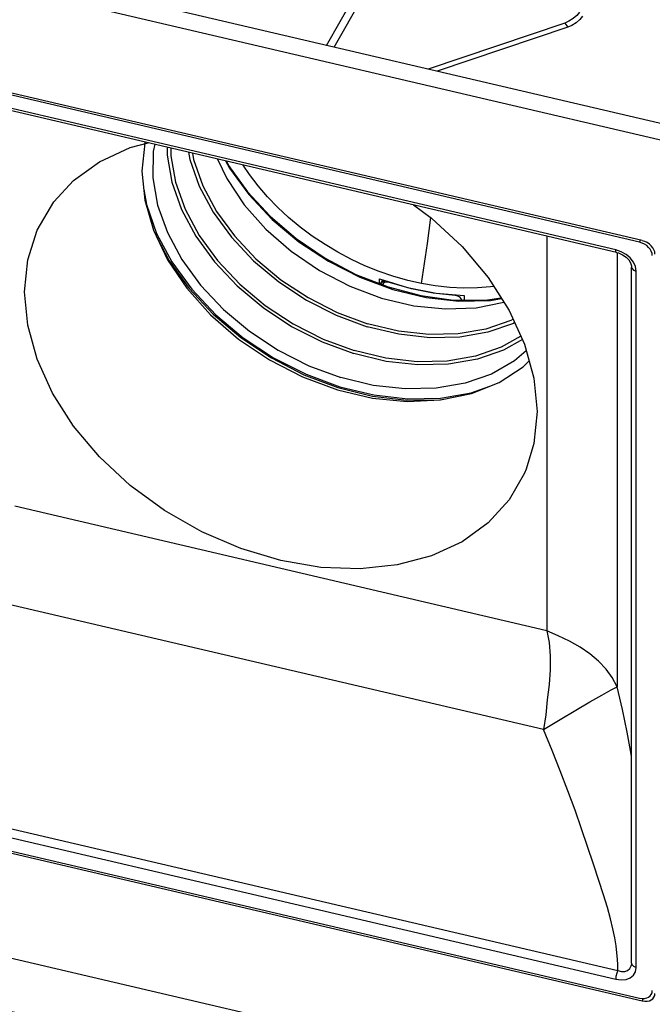
# Model space of a CAD drawing. Units: millimetres. Extents: x 1457 to 2637, y -937 to -606.
# Drawn here: x 1534 to 1557, y -788 to -751 of the extents above; entities that cross this region are included whole.
import ezdxf

# ---------------------------------------------------------------- set-up
doc = ezdxf.new("R2010")
doc.units = ezdxf.units.MM
doc.header["$PDMODE"] = 35
doc.header["$PDSIZE"] = 5
doc.layers.add('DIMENSION', color=3, linetype='ByLayer', lineweight=15)
doc.styles.get("Standard").update_dxf_attribs({"font": 'SimSun.ttf', "height": 4})
doc.dimstyles.new('ISO', dxfattribs={"dimtxt": 3, "dimasz": 5.4, "dimexe": 3, "dimexo": 4, "dimgap": 2, "dimtad": 1, "dimtoh": 1, "dimdsep": 46, "dimtxsty": 'Standard', "dimcen": 6, "dimclrd": 3, "dimclre": 3, "dimclrt": 7, "dimadec": 0, "dimazin": 0, "dimtfac": 1, "dimtmove": 0, "dimatfit": 3, "dimfxl": 1, "dimarcsym": 0})

# ---------------------------------------------------------------- blocks, each defined once
blk = doc.blocks.new('*D54')
at = {"layer": 'Defpoints', "linetype": 'ByBlock'}
for p in [(1518.274, -764.372), (1562.35, -774.684)]:
    blk.add_point(p, dxfattribs=at)
at = {"layer": 'DIMENSION', "color": 3, "linetype": 'ByBlock', "lineweight": -2}
for p, q in [((1518.274, -768.48), (1518.274, -794.253)), ((1562.35, -778.792), (1562.35, -804.565)), ((1557.092, -800.254), (1523.532, -792.402))]:
    blk.add_line(p, q, dxfattribs=at)
at = {"layer": 'DIMENSION', "color": 3, "linetype": 'ByBlock'}
for points in [[(1518.274, -791.172), (1523.737, -791.526), (1523.327, -793.278)], [(1562.35, -801.484), (1557.297, -799.377), (1556.887, -801.13)]]:
    blk.add_solid(points, dxfattribs=at)
at = {"layer": 'DIMENSION', "color": 7, "linetype": 'ByBlock', "insert": (1541.223, -792.433), "char_height": 4, "attachment_point": 5, "rotation": 346.8322}
blk.add_mtext('□94mm', dxfattribs=at)
blk = doc.blocks.new('*D55')
at = {"layer": 'Defpoints', "linetype": 'ByBlock'}
for p in [(1540.665, -730.354), (1519.542, -767.657)]:
    blk.add_point(p, dxfattribs=at)
at = {"layer": 'DIMENSION', "color": 3, "linetype": 'ByBlock', "lineweight": -2}
for p, q in [((1536.599, -729.416), (1516.461, -724.766)), ((1516.849, -730.169), (1501.048, -758.074)), ((1515.477, -766.719), (1495.338, -762.069))]:
    blk.add_line(p, q, dxfattribs=at)
at = {"layer": 'DIMENSION', "color": 3, "linetype": 'ByBlock'}
for points in [[(1519.51, -725.47), (1516.066, -729.726), (1517.632, -730.613)], [(1498.387, -762.773), (1500.265, -757.631), (1501.831, -758.518)]]:
    blk.add_solid(points, dxfattribs=at)
at = {"layer": 'DIMENSION', "color": 7, "linetype": 'ByBlock', "insert": (1505.468, -742.151), "char_height": 4, "attachment_point": 5, "rotation": 60.4798}
blk.add_mtext('H 97mm', dxfattribs=at)

msp = doc.modelspace()

# ---------------------------------------------------------------- linework, layer by layer
for p, q in [((1561.056, -755.878), (1519.991, -746.271)), ((1560.748, -756.422), (1519.683, -746.815)), ((1545.306, -752.194), (1547.985, -747.463)), ((1545.588, -752.26), (1548.338, -747.403)), ((1554.091, -751.373), (1549.053, -753.07)), ((1554.199, -751.524), (1549.38, -753.147)), ((1554.091, -751.373), (1554.199, -751.524)), ((1556.946, -759.398), (1523.485, -751.57)), ((1556.848, -759.455), (1523.583, -751.672)), ((1555.997, -759.829), (1524.49, -752.458)), ((1555.969, -759.737), (1524.509, -752.376)), ((1538.601, -755.801), (1538.493, -756.83)), ((1538.614, -755.762), (1538.601, -755.801)), ((1553.432, -759.229), (1553.432, -773.791)), ((1556.848, -759.455), (1556.887, -759.384)), ((1556.172, -759.805), (1555.969, -759.737)), ((1556.017, -759.835), (1556.017, -775.854)), ((1556.555, -786.058), (1556.555, -760.374)), ((1556.72, -760.525), (1556.694, -760.353)), ((1556.72, -786.209), (1556.72, -760.525)), ((1547.261, -760.99), (1547.251, -760.805)), ((1547.261, -760.99), (1547.325, -760.925)), ((1547.295, -761.021), (1547.417, -760.857)), ((1547.325, -760.925), (1547.384, -760.846)), ((1547.383, -761.001), (1547.373, -761.027)), ((1547.458, -760.869), (1547.383, -761.001)), ((1548.296, -760.864), (1547.753, -760.709)), ((1548.805, -760.979), (1548.296, -760.864)), ((1550.381, -761.562), (1550.365, -761.59)), ((1550.374, -761.425), (1550.384, -761.61)), ((1544.65, -764.011), (1545.828, -764.448)), ((1553.432, -773.791), (1533.805, -769.199)), ((1553.3, -777.433), (1532.825, -772.643)), ((1524.534, -778.958), (1556.041, -786.329)), ((1524.462, -779.274), (1555.969, -786.646)), ((1523.485, -779.613), (1556.946, -787.441)), ((1523.583, -779.556), (1556.848, -787.339)), ((1519.683, -782.589), (1560.748, -792.196)), ((1556.555, -786.058), (1556.565, -786.102)), ((1556.539, -786.153), (1556.55, -786.114)), ((1556.55, -786.114), (1556.55, -786.113)), ((1556.946, -787.441), (1556.991, -787.354))]:
    msp.add_line(p, q)
for points in [[(1554.631, -750.968), (1554.532, -751.088), (1554.396, -751.206), (1554.243, -751.305), (1554.091, -751.373)], [(1554.739, -751.119), (1554.64, -751.239), (1554.504, -751.357), (1554.35, -751.456), (1554.199, -751.524)], [(1535.248, -757.963), (1535.975, -757.178), (1536.936, -756.486), (1538.066, -755.964), (1538.726, -755.788)], [(1538.966, -755.844), (1538.909, -756.107), (1538.899, -757.078), (1539.075, -758.083), (1539.434, -759.094), (1539.968, -760.092), (1540.66, -761.046), (1541.498, -761.937), (1542.458, -762.74), (1543.518, -763.438), (1544.65, -764.011)], [(1539.426, -755.952), (1539.423, -756.24), (1539.599, -757.239), (1539.955, -758.245), (1540.486, -759.236), (1541.174, -760.184), (1542.007, -761.07), (1542.961, -761.868), (1544.015, -762.562), (1545.14, -763.132), (1546.311, -763.566)], [(1539.567, -755.985), (1539.564, -756.265), (1539.736, -757.245), (1540.086, -758.232), (1540.607, -759.205), (1541.282, -760.135), (1542.1, -761.005), (1543.036, -761.788), (1544.07, -762.469), (1545.174, -763.029), (1546.323, -763.454)], [(1540.213, -756.136), (1540.26, -756.402), (1540.608, -757.383), (1541.125, -758.349), (1541.796, -759.274), (1542.609, -760.138), (1543.539, -760.916)], [(1540.355, -756.169), (1540.397, -756.408), (1540.738, -757.37), (1541.246, -758.318), (1541.904, -759.225), (1542.701, -760.073), (1543.613, -760.837)], [(1541.284, -756.387), (1541.624, -757.106), (1542.27, -758.071), (1543.069, -758.972), (1544.003, -759.79), (1545.044, -760.497), (1546.166, -761.078), (1547.336, -761.516)], [(1541.583, -756.457), (1541.723, -756.719), (1542.436, -757.701), (1543.296, -758.615), (1544.282, -759.441), (1545.371, -760.158), (1546.535, -760.747)], [(1541.61, -756.463), (1541.694, -756.623), (1542.386, -757.591), (1543.222, -758.498), (1544.184, -759.322), (1545.247, -760.042), (1546.387, -760.642)], [(1547.753, -760.709), (1547.246, -760.535), (1546.716, -760.321), (1546.223, -760.091), (1545.716, -759.823), (1545.247, -759.542), (1544.775, -759.226), (1544.337, -758.898), (1543.906, -758.539), (1543.511, -758.172), (1543.13, -757.778), (1542.787, -757.379), (1542.464, -756.959), (1542.227, -756.607)], [(1538.493, -756.83), (1538.601, -757.91), (1538.919, -759.01), (1539.441, -760.101), (1540.15, -761.152), (1541.03, -762.137), (1542.053, -763.026), (1543.196, -763.797), (1544.421, -764.427), (1545.704, -764.902), (1547, -765.205), (1548.282, -765.33), (1549.507, -765.274), (1550.65, -765.037), (1551.673, -764.627), (1552.553, -764.054), (1552.774, -763.83)], [(1538.56, -757.506), (1538.658, -758.062), (1539.037, -759.132), (1539.6, -760.184), (1540.333, -761.193), (1541.217, -762.133), (1542.231, -762.983), (1543.35, -763.719), (1544.547, -764.326), (1545.791, -764.786), (1547.052, -765.091), (1548.3, -765.23), (1549.503, -765.203), (1550.633, -765.008), (1551.322, -764.768)], [(1534.169, -761.285), (1534.285, -760.107), (1534.632, -759.012), (1535.248, -757.963)], [(1548.511, -758.078), (1549.172, -758.562), (1550.301, -759.613), (1551.262, -760.755), (1552.039, -761.969), (1552.605, -763.217), (1552.952, -764.474), (1553.068, -765.706)], [(1548.805, -760.979), (1549.03, -759.497), (1549.145, -758.542)], [(1539.046, -759.275), (1539.502, -760.137), (1540.237, -761.16), (1541.125, -762.114), (1542.144, -762.975), (1543.268, -763.725), (1544.472, -764.343), (1545.726, -764.817), (1546.999, -765.134), (1548.262, -765.286), (1549.483, -765.269), (1549.697, -765.235)], [(1555.997, -759.829), (1555.978, -759.807), (1555.969, -759.737)], [(1555.997, -759.829), (1556.077, -759.852), (1556.223, -759.916), (1556.349, -760.002), (1556.448, -760.103), (1556.517, -760.213), (1556.551, -760.322), (1556.555, -760.374)], [(1556.694, -760.353), (1556.62, -760.188), (1556.505, -760.037), (1556.354, -759.908), (1556.172, -759.805)], [(1546.387, -760.642), (1547.576, -761.106), (1548.786, -761.424), (1549.986, -761.588)], [(1556.555, -760.374), (1556.565, -760.418), (1556.622, -760.483), (1556.72, -760.525)], [(1543.539, -760.916), (1544.567, -761.593), (1545.664, -762.149), (1546.806, -762.572)], [(1543.613, -760.837), (1544.622, -761.5), (1545.698, -762.046), (1546.818, -762.461)], [(1546.535, -760.747), (1547.745, -761.196), (1548.972, -761.492), (1550.186, -761.628)], [(1547.251, -760.805), (1548.295, -761.128), (1549.342, -761.336), (1550.374, -761.425)], [(1547.307, -761.001), (1547.313, -760.989), (1547.322, -760.958), (1547.325, -760.925)], [(1547.627, -760.941), (1547.576, -760.928), (1547.527, -760.925), (1547.481, -760.932), (1547.44, -760.947), (1547.407, -760.97), (1547.383, -761.001)], [(1550.042, -761.42), (1549.242, -761.33), (1548.434, -761.17), (1547.627, -760.941)], [(1551.476, -761.089), (1551.353, -761.107), (1550.873, -761.144), (1550.353, -761.151), (1549.853, -761.126), (1549.314, -761.066), (1548.805, -760.979)], [(1552.669, -767.827), (1552.605, -767.979), (1552.039, -768.962), (1551.262, -769.813), (1550.301, -770.505), (1549.172, -771.027), (1547.91, -771.362), (1546.538, -771.505), (1545.097, -771.45), (1543.619, -771.199), (1542.14, -770.758), (1540.699, -770.139), (1539.327, -769.355), (1538.066, -768.429), (1536.936, -767.378), (1535.975, -766.236), (1535.199, -765.022), (1534.632, -763.774), (1534.285, -762.517), (1534.169, -761.285)], [(1547.336, -761.516), (1548.523, -761.798), (1549.695, -761.917), (1550.819, -761.87), (1551.843, -761.663)], [(1549.986, -761.588), (1551.149, -761.594), (1551.746, -761.512)], [(1550.302, -761.59), (1550.297, -761.579), (1550.27, -761.538), (1550.233, -761.501), (1550.19, -761.469), (1550.143, -761.444), (1550.093, -761.428), (1550.042, -761.42)], [(1550.186, -761.628), (1551.356, -761.601), (1551.759, -761.531)], [(1552.243, -762.419), (1552.193, -762.448), (1551.249, -762.776), (1550.214, -762.954), (1549.109, -762.98), (1547.964, -762.851), (1546.806, -762.572)], [(1552.185, -762.291), (1552.102, -762.339), (1551.176, -762.66), (1550.161, -762.835), (1549.077, -762.86), (1547.954, -762.734), (1546.818, -762.461)], [(1552.527, -763.045), (1551.834, -763.438), (1550.866, -763.774), (1549.805, -763.958), (1548.672, -763.984), (1547.498, -763.852), (1546.311, -763.566)], [(1552.469, -762.917), (1551.743, -763.329), (1550.794, -763.659), (1549.752, -763.839), (1548.64, -763.864), (1547.488, -763.735), (1546.323, -763.454)], [(1552.672, -763.458), (1552.236, -763.837), (1551.385, -764.319), (1550.411, -764.658), (1549.343, -764.842), (1548.203, -764.868), (1547.023, -764.736), (1545.828, -764.448)], [(1553.068, -765.706), (1552.952, -766.884), (1552.669, -767.827)], [(1553.432, -773.791), (1553.514, -774.229), (1553.549, -774.714), (1553.548, -775.235), (1553.511, -775.778), (1553.442, -776.332), (1553.39, -776.89), (1553.3, -777.433)], [(1556.017, -775.854), (1555.841, -775.52), (1555.613, -775.208), (1555.335, -774.914), (1555.013, -774.644), (1554.652, -774.397), (1554.26, -774.174), (1553.849, -773.972), (1553.432, -773.791)], [(1553.3, -777.433), (1553.915, -777.065), (1554.496, -776.722), (1555.018, -776.416), (1555.457, -776.163), (1555.795, -775.973), (1556.017, -775.854)], [(1556.555, -778.434), (1556.541, -778.338), (1556.394, -777.525), (1556.22, -776.695), (1556.017, -775.854)], [(1554.931, -781.752), (1554.709, -781.092), (1554.467, -780.406), (1554.205, -779.695), (1553.922, -778.962), (1553.62, -778.207), (1553.3, -777.433)], [(1556.041, -786.329), (1556.041, -786.115), (1556.032, -785.9), (1556.013, -785.67), (1555.98, -785.412), (1555.932, -785.12), (1555.864, -784.79), (1555.775, -784.42), (1555.66, -784.003), (1555.518, -783.533), (1555.345, -783), (1555.145, -782.401), (1554.931, -781.752)], [(1556.555, -786.058), (1556.555, -786.079), (1556.55, -786.113)], [(1555.969, -786.646), (1556.172, -786.672), (1556.354, -786.654), (1556.505, -786.596), (1556.62, -786.499), (1556.694, -786.369), (1556.72, -786.209)], [(1556.041, -786.329), (1556.004, -786.428), (1555.978, -786.542), (1555.969, -786.646)], [(1556.041, -786.329), (1556.181, -786.361), (1556.304, -786.357), (1556.407, -786.319), (1556.486, -786.251), (1556.539, -786.153)], [(1556.565, -786.102), (1556.623, -786.168), (1556.72, -786.209)]]:
    msp.add_lwpolyline(points)
for centre, major_axis, ratio, start_param, end_param in [((1556.848, -759.838), (0.435, -0.246), 0.72, 0.386853, 1.957345), ((1556.946, -759.781), (0.435, -0.246), 0.72, 0.386853, 1.957345), ((1556.848, -786.956), (0.435, -0.247), 0.719693, 5.099928, 6.67042), ((1556.946, -787.058), (0.435, -0.247), 0.719693, 5.099928, 6.67042)]:
    msp.add_ellipse(centre, major_axis=major_axis, ratio=ratio, start_param=start_param, end_param=end_param)

# ---------------------------------------------------------------- dimensions: what is measured, and where the dimension line sits
at = {"layer": 'DIMENSION'}
dim = msp.add_aligned_dim(p1=(1540.665, -730.354), p2=(1519.542, -767.657), distance=-20.815, text='H 97mm', dimstyle='ISO', override={"dimtmove": 0}, dxfattribs=at)
dim.commit()
dim.dimension.update_dxf_attribs({"geometry": '*D55', "text_midpoint": (1505.468, -742.151)})
dim = msp.add_aligned_dim(p1=(1562.35, -774.684), p2=(1518.274, -764.372), distance=26.095, text='□94mm', dimstyle='ISO', dxfattribs=at)
dim.commit()
dim.dimension.update_dxf_attribs({"geometry": '*D54', "text_midpoint": (1541.223, -792.433)})

doc.saveas('drawing.dxf')
